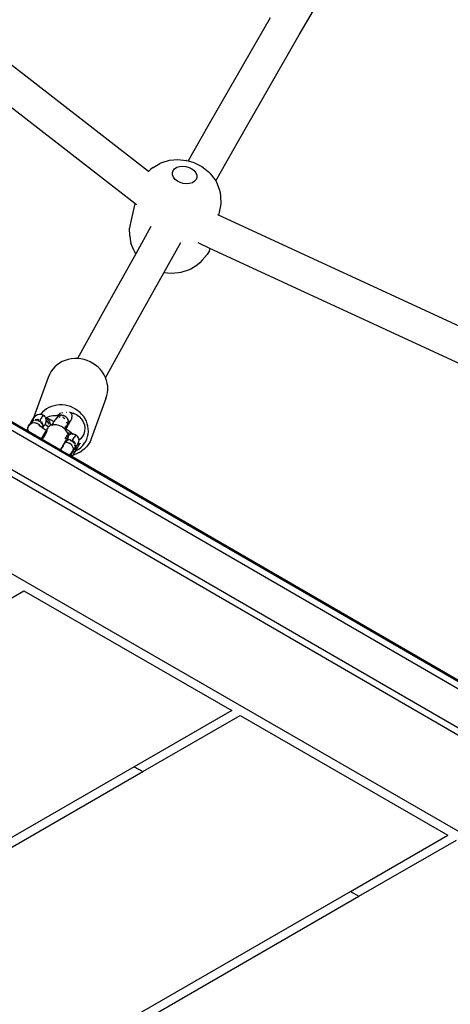
# Model space of a CAD drawing. Units: inches. Extents: x -109 to 541, y -56 to 444.
# Drawn here: x 277 to 297, y 151 to 198 of the extents above; entities that cross this region are included whole.
import ezdxf

# ---------------------------------------------------------------- set-up
doc = ezdxf.new("R2010")
doc.units = ezdxf.units.IN
doc.header["$MEASUREMENT"] = 0
doc.layers.add('VP-EQ', color=7, linetype='Continuous', true_color=0x8a3492)

# ---------------------------------------------------------------- blocks, each defined once
blk = doc.blocks.new('1301')
at = {"color": 7}
for p, q in [((-15.93, 10.642), (-34.617, 25.153)), ((-16.578, 9.128), (-35.151, 23.551)), ((-8.822, 17.092), (-5.719, 22.44)), ((-10.204, 17.898), (-13.072, 12.899)), ((-11.689, 12.096), (-8.822, 17.092)), ((12.828, -22.011), (-50.008, 14.421)), ((4.011, -16.549), (-49.865, 14.686)), ((12.026, -23.396), (-50.811, 13.037)), ((-13.072, 12.899), (-14.066, 11.143)), ((-12.765, 10.194), (-11.689, 12.096)), ((-56.831, 11.522), (9.191, -26.595)), ((-21.663, -1.602), (-44.436, 11.608)), ((-15.284, 11.063), (-14.941, 11.172)), ((-14.941, 11.172), (-14.556, 11.207)), ((-14.556, 11.207), (-14.155, 11.167)), ((-14.146, 11.166), (-14.155, 11.167)), ((-14.146, 11.166), (-14.066, 11.143)), ((-15.842, 10.738), (-15.93, 10.642)), ((-15.712, 10.828), (-15.842, 10.738)), ((-15.712, 10.828), (-15.408, 11.019)), ((-15.284, 11.063), (-15.408, 11.019)), ((-14.774, 10.687), (-14.702, 10.773)), ((-14.702, 10.773), (-14.597, 10.839)), ((-14.597, 10.839), (-14.467, 10.88)), ((-14.467, 10.88), (-14.322, 10.893)), ((-14.322, 10.893), (-14.17, 10.878)), ((-14.17, 10.878), (-14.022, 10.835)), ((-14.066, 11.143), (-13.8, 11.066)), ((-14.022, 10.835), (-13.889, 10.768)), ((-13.889, 10.768), (-13.779, 10.681)), ((-13.8, 11.066), (-13.765, 11.054)), ((-13.765, 11.054), (-13.412, 10.877)), ((-13.412, 10.877), (-13.121, 10.646)), ((-15.921, 10.635), (-15.93, 10.642)), ((-14.81, 10.586), (-14.774, 10.687)), ((-14.806, 10.478), (-14.81, 10.586)), ((-14.763, 10.37), (-14.806, 10.478)), ((-14.684, 10.268), (-14.763, 10.37)), ((-14.574, 10.181), (-14.684, 10.268)), ((-13.779, 10.681), (-13.7, 10.58)), ((-13.689, 10.263), (-13.761, 10.177)), ((-13.7, 10.58), (-13.657, 10.471)), ((-13.653, 10.363), (-13.689, 10.263)), ((-13.657, 10.471), (-13.653, 10.363)), ((-13.121, 10.646), (-13.037, 10.562)), ((-13.037, 10.562), (-12.808, 10.269)), ((-12.808, 10.269), (-12.765, 10.194)), ((-14.44, 10.114), (-14.574, 10.181)), ((-14.293, 10.072), (-14.44, 10.114)), ((-14.141, 10.057), (-14.293, 10.072)), ((-13.995, 10.07), (-14.141, 10.057)), ((-13.866, 10.111), (-13.995, 10.07)), ((-13.761, 10.177), (-13.866, 10.111)), ((-12.765, 10.194), (-12.734, 10.139)), ((-12.734, 10.139), (-12.601, 9.803)), ((-12.601, 9.803), (-12.552, 9.641)), ((-12.552, 9.641), (-12.539, 9.472)), ((-12.539, 9.472), (-12.526, 9.11)), ((-16.578, 9.128), (-16.805, 8.144)), ((-16.504, 9.071), (-16.578, 9.128)), ((-12.548, 8.934), (-12.631, 8.575)), ((-12.526, 9.11), (-12.548, 8.934)), ((-12.668, 8.592), (-12.67, 8.593)), ((-12.631, 8.575), (-12.668, 8.592)), ((8.706, -1.296), (-12.631, 8.575)), ((-16.805, 8.144), (-16.828, 7.963)), ((-16.816, 7.602), (-16.828, 7.963)), ((-15.825, 8.035), (-16.538, 6.757)), ((-16.816, 7.602), (-16.806, 7.426)), ((-16.806, 7.426), (-16.761, 7.258)), ((-16.627, 6.921), (-16.761, 7.258)), ((-15.208, 5.857), (-14.41, 7.288)), ((-13.036, 7.006), (-13.59, 7.263)), ((-13.036, 7.006), (-13.08, 6.882)), ((7.604, -2.544), (-13.036, 7.006)), ((-16.538, 6.757), (-18.057, 4.033)), ((-16.627, 6.921), (-16.558, 6.783)), ((-16.538, 6.757), (-16.558, 6.783)), ((-13.168, 6.726), (-13.404, 6.445)), ((-13.08, 6.882), (-13.168, 6.726)), ((-13.641, 6.221), (-13.945, 6.029)), ((-13.511, 6.32), (-13.641, 6.221)), ((-13.404, 6.445), (-13.511, 6.32)), ((11.884, -23.658), (-39.237, 5.983)), ((-16.671, 3.234), (-15.208, 5.857)), ((-14.859, 5.823), (-15.208, 5.857)), ((-14.514, 5.854), (-14.859, 5.823)), ((-14.415, 5.865), (-14.514, 5.854)), ((-14.07, 5.974), (-14.415, 5.865)), ((-13.945, 6.029), (-14.07, 5.974)), ((-18.057, 4.033), (-19.278, 1.802)), ((-17.956, 0.887), (-16.671, 3.234)), ((-20.356, 1.41), (-20.45, 1.304)), ((-20.249, 1.505), (-20.356, 1.41)), ((-20.132, 1.589), (-20.249, 1.505)), ((-20.004, 1.66), (-20.132, 1.589)), ((-19.869, 1.717), (-20.004, 1.66)), ((-19.727, 1.761), (-19.869, 1.717)), ((-19.58, 1.789), (-19.727, 1.761)), ((-19.43, 1.803), (-19.58, 1.789)), ((-19.421, 1.803), (-19.43, 1.803)), ((-19.278, 1.802), (-19.421, 1.803)), ((-19.278, 1.802), (-19.285, 1.788)), ((-19.271, 1.802), (-19.278, 1.802)), ((-19.122, 1.786), (-19.271, 1.802)), ((-18.974, 1.755), (-19.122, 1.786)), ((-18.829, 1.71), (-18.974, 1.755)), ((-18.689, 1.651), (-18.829, 1.71)), ((-18.557, 1.579), (-18.689, 1.651)), ((-18.432, 1.494), (-18.557, 1.579)), ((-18.31, 1.393), (-18.432, 1.494)), ((-20.612, 1.048), (-20.665, 0.917)), ((-20.545, 1.172), (-20.612, 1.048)), ((-20.463, 1.288), (-20.545, 1.172)), ((-20.463, 1.288), (-20.45, 1.304)), ((-18.204, 1.285), (-18.31, 1.393)), ((-18.111, 1.168), (-18.204, 1.285)), ((-18.031, 1.044), (-18.111, 1.168)), ((-17.965, 0.912), (-18.031, 1.044)), ((-20.665, 0.917), (-21.354, -0.996)), ((-17.956, 0.887), (-17.965, 0.912)), ((-17.914, 0.776), (-17.956, 0.887)), ((-17.879, 0.636), (-17.914, 0.776)), ((-17.859, 0.495), (-17.879, 0.636)), ((-17.856, 0.353), (-17.859, 0.495)), ((-17.943, -0.08), (-17.898, 0.053)), ((-17.898, 0.053), (-17.869, 0.191)), ((-17.869, 0.191), (-17.856, 0.333)), ((-17.856, 0.333), (-17.856, 0.353)), ((-20.515, -0.459), (-20.632, -0.509)), ((-20.392, -0.422), (-20.515, -0.459)), ((-20.265, -0.397), (-20.392, -0.422)), ((-20.134, -0.385), (-20.265, -0.397)), ((-20.003, -0.386), (-20.134, -0.385)), ((-19.871, -0.4), (-20.003, -0.386)), ((-19.741, -0.427), (-19.871, -0.4)), ((-19.614, -0.467), (-19.741, -0.427)), ((-17.943, -0.08), (-18.632, -1.994)), ((-21.313, -0.961), (-21.251, -0.888)), ((-21.251, -0.888), (-21.172, -0.839)), ((-21.172, -0.839), (-21.081, -0.818)), ((-21.081, -0.818), (-21.022, -0.822)), ((-21.018, -0.817), (-21.022, -0.822)), ((-21.022, -0.822), (-20.987, -0.825)), ((-20.936, -0.725), (-21.018, -0.817)), ((-20.987, -0.825), (-20.9, -0.861)), ((-20.917, -0.886), (-20.951, -0.939)), ((-20.844, -0.643), (-20.936, -0.725)), ((-20.9, -0.861), (-20.917, -0.886)), ((-20.9, -0.861), (-20.891, -0.871)), ((-20.891, -0.871), (-20.827, -0.92)), ((-20.891, -0.871), (-20.835, -0.931)), ((-20.742, -0.57), (-20.844, -0.643)), ((-20.789, -0.984), (-20.827, -0.92)), ((-20.632, -0.509), (-20.742, -0.57)), ((-20.739, -0.985), (-20.6, -0.921)), ((-20.6, -0.921), (-20.448, -0.885)), ((-20.448, -0.885), (-20.29, -0.878)), ((-20.29, -0.878), (-20.267, -0.877)), ((-20.267, -0.877), (-20.246, -0.871)), ((-20.246, -0.871), (-20.227, -0.861)), ((-20.227, -0.861), (-20.122, -0.802)), ((-20.184, -0.92), (-20.212, -0.938)), ((-20.212, -0.938), (-20.204, -0.923)), ((-20.204, -0.923), (-20.187, -0.897)), ((-20.187, -0.897), (-20.173, -0.875)), ((-20.17, -0.898), (-20.184, -0.92)), ((-20.184, -0.92), (-20.171, -0.911)), ((-20.173, -0.875), (-20.162, -0.858)), ((-20.171, -0.911), (-20.169, -0.909)), ((-20.169, -0.909), (-20.149, -0.902)), ((-20.162, -0.858), (-20.154, -0.846)), ((-20.149, -0.839), (-20.154, -0.846)), ((-20.149, -0.839), (-20.122, -0.802)), ((-20.149, -0.902), (-20.123, -0.891)), ((-20.133, -0.834), (-20.134, -0.837)), ((-20.121, -0.826), (-20.133, -0.834)), ((-20.121, -0.826), (-20.128, -0.849)), ((-20.123, -0.891), (-20.121, -0.888)), ((-20.122, -0.802), (-20.118, -0.797)), ((-20.119, -0.82), (-20.121, -0.826)), ((-20.121, -0.888), (-20.08, -0.88)), ((-20.118, -0.815), (-20.119, -0.82)), ((-20.084, -0.751), (-20.118, -0.797)), ((-20.118, -0.797), (-20.11, -0.795)), ((-20.111, -0.799), (-20.118, -0.81)), ((-20.118, -0.81), (-20.118, -0.815)), ((-20.111, -0.799), (-20.108, -0.794)), ((-20.11, -0.795), (-20.111, -0.799)), ((-20.11, -0.795), (-20.108, -0.794)), ((-20.108, -0.794), (-20.099, -0.79)), ((-20.08, -0.88), (-20.072, -0.879)), ((-20.072, -0.879), (-20.07, -0.876)), ((-20.02, -0.875), (-20.07, -0.876)), ((-20.024, -0.764), (-19.975, -0.749)), ((-20.018, -0.873), (-20.02, -0.875)), ((-20.02, -0.875), (-20.008, -0.877)), ((-20.018, -0.873), (-20.008, -0.877)), ((-20.008, -0.877), (-19.968, -0.881)), ((-19.966, -0.878), (-19.968, -0.881)), ((-19.968, -0.881), (-19.938, -0.891)), ((-19.966, -0.878), (-19.938, -0.891)), ((-19.938, -0.891), (-19.918, -0.896)), ((-19.916, -0.893), (-19.938, -0.891)), ((-19.918, -0.896), (-19.872, -0.92)), ((-19.869, -0.917), (-19.916, -0.893)), ((-19.872, -0.92), (-19.829, -0.951)), ((-19.827, -0.948), (-19.869, -0.917)), ((-19.804, -0.723), (-19.79, -0.722)), ((-19.79, -0.722), (-19.787, -0.722)), ((-19.661, -0.732), (-19.631, -0.734)), ((-19.631, -0.734), (-19.598, -0.743)), ((-19.492, -0.518), (-19.614, -0.467)), ((-19.598, -0.749), (-19.598, -0.743)), ((-19.598, -0.743), (-19.476, -0.775)), ((-19.598, -0.749), (-19.592, -0.752)), ((-19.592, -0.752), (-19.546, -0.773)), ((-19.574, -0.779), (-19.592, -0.752)), ((-19.577, -0.781), (-19.592, -0.752)), ((-19.556, -0.829), (-19.577, -0.781)), ((-19.553, -0.827), (-19.574, -0.779)), ((-19.543, -0.88), (-19.556, -0.829)), ((-19.541, -0.877), (-19.553, -0.827)), ((-19.546, -0.773), (-19.41, -0.806)), ((-19.54, -0.932), (-19.543, -0.88)), ((-19.538, -0.93), (-19.541, -0.877)), ((-19.54, -0.932), (-19.538, -0.93)), ((-19.375, -0.582), (-19.492, -0.518)), ((-19.476, -0.775), (-19.41, -0.806)), ((-19.41, -0.806), (-19.331, -0.844)), ((-19.265, -0.656), (-19.375, -0.582)), ((-19.331, -0.844), (-19.202, -0.937)), ((-19.164, -0.74), (-19.265, -0.656)), ((-19.073, -0.833), (-19.164, -0.74)), ((-18.992, -0.935), (-19.073, -0.833)), ((-21.601, -1.386), (-21.618, -1.413)), ((-21.603, -1.422), (-21.581, -1.365)), ((-21.601, -1.386), (-21.591, -1.372)), ((-21.569, -1.33), (-21.591, -1.372)), ((-21.591, -1.372), (-21.566, -1.332)), ((-21.581, -1.365), (-21.557, -1.338)), ((-21.524, -1.255), (-21.569, -1.33)), ((-21.489, -1.245), (-21.557, -1.338)), ((-21.557, -1.338), (-21.512, -1.287)), ((-21.473, -1.172), (-21.524, -1.255)), ((-21.384, -1.142), (-21.512, -1.287)), ((-21.512, -1.287), (-21.421, -1.237)), ((-21.491, -1.247), (-21.489, -1.245)), ((-21.489, -1.245), (-21.486, -1.238)), ((-21.486, -1.238), (-21.484, -1.236)), ((-21.484, -1.236), (-21.482, -1.232)), ((-21.482, -1.232), (-21.475, -1.222)), ((-21.475, -1.222), (-21.471, -1.215)), ((-21.473, -1.219), (-21.475, -1.222)), ((-21.425, -1.093), (-21.473, -1.172)), ((-21.473, -1.219), (-21.471, -1.215)), ((-21.471, -1.215), (-21.465, -1.21)), ((-21.465, -1.205), (-21.428, -1.144)), ((-21.45, -1.192), (-21.465, -1.205)), ((-21.465, -1.21), (-21.463, -1.204)), ((-21.465, -1.205), (-21.465, -1.21)), ((-21.463, -1.204), (-21.45, -1.192)), ((-21.45, -1.192), (-21.441, -1.176)), ((-21.441, -1.176), (-21.402, -1.139)), ((-21.428, -1.144), (-21.393, -1.087)), ((-21.386, -1.031), (-21.425, -1.093)), ((-21.421, -1.237), (-21.318, -1.222)), ((-21.366, -1.114), (-21.402, -1.139)), ((-21.393, -1.087), (-21.362, -1.038)), ((-21.362, -0.996), (-21.386, -1.031)), ((-21.341, -1.124), (-21.384, -1.142)), ((-21.366, -1.114), (-21.321, -1.091)), ((-21.362, -0.996), (-21.359, -0.99)), ((-21.362, -1.038), (-21.34, -1.002)), ((-21.354, -0.996), (-21.359, -0.99)), ((-21.355, -1), (-21.354, -0.996)), ((-21.34, -1.002), (-21.354, -0.996)), ((-21.34, -1.002), (-21.338, -0.998)), ((-21.338, -0.998), (-21.328, -0.988)), ((-21.323, -0.978), (-21.328, -0.988)), ((-21.321, -0.972), (-21.323, -0.978)), ((-21.321, -0.972), (-21.313, -0.961)), ((-21.318, -1.222), (-21.216, -1.243)), ((-21.282, -1.08), (-21.234, -1.072)), ((-21.258, -1.11), (-21.218, -1.112)), ((-21.245, -1.059), (-21.187, -1.094)), ((-21.127, -1.297), (-21.216, -1.243)), ((-21.193, -1.072), (-21.168, -1.076)), ((-21.168, -1.076), (-21.173, -1.089)), ((-21.164, -1.068), (-21.168, -1.076)), ((-21.145, -1.08), (-21.168, -1.076)), ((-21.164, -1.108), (-21.167, -1.108)), ((-21.164, -1.108), (-21.147, -1.118)), ((-21.151, -1.125), (-21.147, -1.118)), ((-21.142, -1.122), (-21.148, -1.127)), ((-21.147, -1.118), (-21.145, -1.114)), ((-21.147, -1.118), (-21.142, -1.122)), ((-21.145, -1.08), (-21.104, -1.093)), ((-21.137, -1.117), (-21.142, -1.122)), ((-21.142, -1.122), (-21.091, -1.153)), ((-21.13, -1.135), (-21.091, -1.153)), ((-21.127, -1.297), (-21.062, -1.379)), ((-21.1, -1.344), (-21.124, -1.315)), ((-21.062, -1.379), (-21.1, -1.344)), ((-21.091, -1.153), (-21.087, -1.157)), ((-21.087, -1.157), (-21.056, -1.174)), ((-21.073, -1.152), (-21.072, -1.15)), ((-21.054, -1.386), (-21.062, -1.379)), ((-21, -1.018), (-21.061, -1.115)), ((-21.061, -1.115), (-21.053, -1.12)), ((-21.056, -1.174), (-21.048, -1.185)), ((-20.989, -1.438), (-21.054, -1.386)), ((-21.053, -1.12), (-21.051, -1.115)), ((-21.053, -1.12), (-21.022, -1.143)), ((-21.048, -1.185), (-21.008, -1.204)), ((-21.006, -1.207), (-21.008, -1.204)), ((-20.951, -0.939), (-21, -1.018)), ((-20.991, -1.174), (-20.962, -1.213)), ((-20.968, -1.288), (-20.987, -1.253)), ((-20.973, -1.226), (-20.948, -1.241)), ((-20.943, -1.25), (-20.928, -1.297)), ((-20.937, -1.416), (-20.941, -1.369)), ((-20.94, -1.246), (-20.936, -1.248)), ((-20.921, -1.336), (-20.928, -1.297)), ((-20.921, -1.336), (-20.92, -1.388)), ((-20.887, -1.411), (-20.865, -1.375)), ((-20.865, -1.375), (-20.859, -1.365)), ((-20.859, -1.365), (-20.851, -1.354)), ((-20.851, -1.354), (-20.85, -1.351)), ((-20.85, -1.351), (-20.837, -1.33)), ((-20.841, -1.306), (-20.831, -1.312)), ((-20.837, -1.33), (-20.834, -1.327)), ((-20.834, -1.327), (-20.83, -1.32)), ((-20.827, -1.315), (-20.83, -1.32)), ((-20.827, -1.315), (-20.819, -1.306)), ((-20.655, -1.422), (-20.827, -1.315)), ((-20.819, -1.306), (-20.816, -1.297)), ((-20.805, -1.282), (-20.816, -1.297)), ((-20.804, -1.277), (-20.805, -1.282)), ((-20.8, -1.272), (-20.804, -1.277)), ((-20.8, -1.272), (-20.764, -1.185)), ((-20.789, -0.984), (-20.771, -0.989)), ((-20.778, -1), (-20.789, -0.984)), ((-20.776, -1.012), (-20.778, -1)), ((-20.778, -1), (-20.766, -1.005)), ((-20.776, -1.012), (-20.766, -1.005)), ((-20.757, -1.092), (-20.776, -1.012)), ((-20.771, -0.989), (-20.752, -0.995)), ((-20.766, -1.005), (-20.736, -1.02)), ((-20.764, -1.185), (-20.758, -1.114)), ((-20.758, -1.114), (-20.763, -1.111)), ((-20.761, -1.001), (-20.752, -0.995)), ((-20.758, -1.114), (-20.757, -1.092)), ((-20.747, -1.123), (-20.758, -1.114)), ((-20.752, -0.995), (-20.739, -0.985)), ((-20.752, -0.995), (-20.725, -1.003)), ((-20.747, -1.123), (-20.711, -1.16)), ((-20.736, -1.02), (-20.693, -1.051)), ((-20.725, -1.003), (-20.698, -1.013)), ((-20.723, -1.162), (-20.708, -1.173)), ((-20.708, -1.173), (-20.711, -1.16)), ((-20.705, -1.178), (-20.708, -1.173)), ((-20.701, -1.184), (-20.705, -1.178)), ((-20.701, -1.184), (-20.695, -1.194)), ((-20.698, -1.013), (-20.666, -1.026)), ((-20.689, -1.197), (-20.695, -1.194)), ((-20.689, -1.194), (-20.695, -1.194)), ((-20.693, -1.051), (-20.657, -1.089)), ((-20.684, -1.197), (-20.689, -1.194)), ((-20.658, -1.218), (-20.684, -1.197)), ((-20.684, -1.201), (-20.684, -1.197)), ((-20.682, -1.211), (-20.68, -1.216)), ((-20.68, -1.216), (-20.678, -1.213)), ((-20.68, -1.216), (-20.678, -1.22)), ((-20.674, -1.223), (-20.678, -1.22)), ((-20.666, -1.026), (-20.63, -1.042)), ((-20.66, -1.265), (-20.652, -1.296)), ((-20.628, -1.241), (-20.658, -1.218)), ((-20.657, -1.089), (-20.628, -1.132)), ((-20.649, -1.389), (-20.649, -1.386)), ((-20.647, -1.41), (-20.618, -1.383)), ((-20.63, -1.042), (-20.59, -1.062)), ((-20.628, -1.132), (-20.608, -1.18)), ((-20.595, -1.266), (-20.628, -1.241)), ((-20.612, -1.385), (-20.62, -1.4)), ((-20.61, -1.375), (-20.618, -1.383)), ((-20.61, -1.375), (-20.612, -1.385)), ((-20.608, -1.368), (-20.61, -1.375)), ((-20.607, -1.373), (-20.61, -1.375)), ((-20.608, -1.18), (-20.595, -1.231)), ((-20.607, -1.373), (-20.572, -1.351)), ((-20.595, -1.231), (-20.595, -1.266)), ((-20.595, -1.266), (-20.593, -1.269)), ((-20.592, -1.283), (-20.594, -1.298)), ((-20.558, -1.292), (-20.593, -1.269)), ((-20.593, -1.272), (-20.592, -1.283)), ((-20.59, -1.062), (-20.546, -1.083)), ((-20.534, -1.337), (-20.572, -1.351)), ((-20.518, -1.32), (-20.558, -1.292)), ((-20.546, -1.083), (-20.499, -1.108)), ((-20.534, -1.337), (-20.545, -1.347)), ((-20.501, -1.332), (-20.534, -1.337)), ((-20.533, -1.347), (-20.534, -1.337)), ((-20.501, -1.332), (-20.518, -1.32)), ((-20.494, -1.337), (-20.502, -1.351)), ((-20.489, -1.33), (-20.501, -1.332)), ((-20.494, -1.337), (-20.501, -1.332)), ((-20.499, -1.108), (-20.448, -1.135)), ((-20.489, -1.33), (-20.494, -1.337)), ((-20.478, -1.347), (-20.494, -1.337)), ((-20.456, -1.276), (-20.489, -1.33)), ((-20.464, -1.324), (-20.489, -1.33)), ((-20.481, -1.352), (-20.478, -1.347)), ((-20.478, -1.347), (-20.464, -1.324)), ((-20.476, -1.349), (-20.478, -1.347)), ((-20.47, -1.353), (-20.476, -1.349)), ((-20.47, -1.353), (-20.461, -1.338)), ((-20.409, -1.318), (-20.464, -1.324)), ((-20.432, -1.238), (-20.456, -1.276)), ((-20.448, -1.135), (-20.395, -1.164)), ((-20.41, -1.204), (-20.432, -1.238)), ((-20.391, -1.173), (-20.41, -1.204)), ((-20.282, -1.322), (-20.409, -1.318)), ((-20.395, -1.164), (-20.387, -1.168)), ((-20.387, -1.168), (-20.391, -1.173)), ((-20.375, -1.147), (-20.387, -1.168)), ((-20.361, -1.126), (-20.375, -1.147)), ((-20.35, -1.109), (-20.361, -1.126)), ((-20.353, -1.122), (-20.35, -1.109)), ((-20.342, -1.097), (-20.35, -1.109)), ((-20.337, -1.089), (-20.342, -1.097)), ((-20.306, -1.048), (-20.337, -1.089)), ((-20.316, -1.077), (-20.309, -1.075)), ((-20.305, -1.063), (-20.309, -1.066)), ((-20.309, -1.066), (-20.307, -1.071)), ((-20.309, -1.075), (-20.307, -1.071)), ((-20.307, -1.071), (-20.306, -1.064)), ((-20.296, -1.046), (-20.306, -1.048)), ((-20.303, -1.06), (-20.306, -1.064)), ((-20.306, -1.064), (-20.305, -1.063)), ((-20.298, -1.048), (-20.296, -1.046)), ((-20.296, -1.046), (-20.294, -1.039)), ((-20.294, -1.039), (-20.291, -1.033)), ((-20.289, -1.031), (-20.291, -1.033)), ((-20.252, -0.976), (-20.289, -1.031)), ((-20.158, -1.35), (-20.282, -1.322)), ((-20.277, -1.336), (-20.281, -1.331)), ((-20.278, -1.042), (-20.269, -1.028)), ((-20.269, -1.028), (-20.258, -1.009)), ((-20.252, -0.976), (-20.25, -0.974)), ((-20.214, -0.94), (-20.25, -0.974)), ((-20.221, -0.981), (-20.234, -1.004)), ((-20.214, -0.94), (-20.212, -0.938)), ((-20.042, -1.4), (-20.158, -1.35)), ((-20.135, -0.952), (-20.134, -0.966)), ((-20.134, -0.966), (-20.132, -0.975)), ((-19.972, -0.968), (-19.925, -0.991)), ((-19.925, -0.991), (-19.883, -1.022)), ((-19.762, -1.383), (-19.837, -1.506)), ((-19.829, -0.951), (-19.816, -0.965)), ((-19.827, -0.948), (-19.816, -0.965)), ((-19.824, -1.393), (-19.825, -1.403)), ((-19.824, -1.393), (-19.817, -1.387)), ((-19.823, -1.22), (-19.804, -1.219)), ((-19.822, -1.42), (-19.806, -1.393)), ((-19.809, -1.371), (-19.817, -1.387)), ((-19.803, -1.373), (-19.817, -1.387)), ((-19.816, -0.965), (-19.793, -0.989)), ((-19.791, -0.986), (-19.816, -0.965)), ((-19.758, -1.341), (-19.812, -1.428)), ((-19.806, -1.393), (-19.793, -1.371)), ((-19.803, -1.373), (-19.801, -1.371)), ((-19.793, -1.36), (-19.801, -1.371)), ((-19.796, -1.219), (-19.793, -1.218)), ((-19.793, -0.989), (-19.771, -1.022)), ((-19.793, -1.371), (-19.782, -1.353)), ((-19.782, -1.353), (-19.793, -1.36)), ((-19.791, -0.986), (-19.771, -1.022)), ((-19.782, -1.353), (-19.775, -1.34)), ((-19.775, -1.34), (-19.772, -1.331)), ((-19.77, -1.329), (-19.772, -1.331)), ((-19.771, -1.022), (-19.764, -1.032)), ((-19.762, -1.029), (-19.771, -1.022)), ((-19.756, -1.299), (-19.77, -1.329)), ((-19.764, -1.032), (-19.744, -1.08)), ((-19.741, -1.077), (-19.762, -1.029)), ((-19.762, -1.383), (-19.706, -1.289)), ((-19.758, -1.341), (-19.733, -1.302)), ((-19.748, -1.285), (-19.756, -1.299)), ((-19.748, -1.285), (-19.746, -1.282)), ((-19.746, -1.282), (-19.738, -1.248)), ((-19.741, -1.077), (-19.744, -1.08)), ((-19.744, -1.08), (-19.742, -1.088)), ((-19.742, -1.088), (-19.731, -1.131)), ((-19.729, -1.128), (-19.742, -1.088)), ((-19.738, -1.248), (-19.734, -1.235)), ((-19.734, -1.235), (-19.728, -1.183)), ((-19.733, -1.302), (-19.712, -1.268)), ((-19.729, -1.128), (-19.731, -1.131)), ((-19.731, -1.131), (-19.729, -1.159)), ((-19.729, -1.159), (-19.728, -1.183)), ((-19.726, -1.18), (-19.729, -1.159)), ((-19.726, -1.18), (-19.728, -1.183)), ((-19.712, -1.268), (-19.692, -1.237)), ((-19.71, -1.192), (-19.694, -1.185)), ((-19.681, -1.248), (-19.706, -1.289)), ((-19.694, -1.185), (-19.684, -1.179)), ((-19.692, -1.237), (-19.675, -1.21)), ((-19.658, -1.21), (-19.681, -1.248)), ((-19.675, -1.21), (-19.668, -1.194)), ((-19.668, -1.194), (-19.662, -1.189)), ((-19.666, -1.166), (-19.656, -1.16)), ((-19.662, -1.189), (-19.659, -1.181)), ((-19.656, -1.178), (-19.659, -1.181)), ((-19.638, -1.177), (-19.658, -1.21)), ((-19.656, -1.16), (-19.651, -1.156)), ((-19.656, -1.178), (-19.65, -1.171)), ((-19.651, -1.156), (-19.642, -1.148)), ((-19.65, -1.171), (-19.648, -1.167)), ((-19.648, -1.167), (-19.642, -1.159)), ((-19.637, -1.152), (-19.642, -1.159)), ((-19.621, -1.148), (-19.638, -1.177)), ((-19.625, -1.136), (-19.637, -1.152)), ((-19.636, -1.143), (-19.625, -1.136)), ((-19.625, -1.136), (-19.615, -1.122)), ((-19.607, -1.124), (-19.621, -1.148)), ((-19.615, -1.122), (-19.613, -1.12)), ((-19.613, -1.12), (-19.605, -1.11)), ((-19.596, -1.104), (-19.607, -1.124)), ((-19.605, -1.11), (-19.596, -1.104)), ((-19.588, -1.09), (-19.596, -1.104)), ((-19.583, -1.082), (-19.588, -1.09)), ((-19.56, -1.035), (-19.583, -1.082)), ((-19.558, -1.032), (-19.56, -1.035)), ((-19.558, -1.032), (-19.546, -0.984)), ((-19.546, -0.984), (-19.544, -0.982)), ((-19.544, -0.982), (-19.54, -0.932)), ((-19.202, -0.937), (-19.094, -1.052)), ((-19.094, -1.052), (-19.012, -1.184)), ((-19.012, -1.184), (-18.959, -1.326)), ((-18.923, -1.043), (-18.992, -0.935)), ((-18.959, -1.326), (-18.937, -1.474)), ((-18.865, -1.156), (-18.923, -1.043)), ((-18.821, -1.274), (-18.865, -1.156)), ((-18.791, -1.395), (-18.821, -1.274)), ((-21.66, -1.555), (-21.663, -1.602)), ((-21.6, -1.638), (-21.663, -1.602)), ((-21.659, -1.552), (-21.66, -1.555)), ((-21.623, -1.467), (-21.659, -1.552)), ((-21.619, -1.461), (-21.623, -1.467)), ((-21.621, -1.565), (-21.619, -1.465)), ((-21.617, -1.578), (-21.621, -1.565)), ((-21.619, -1.461), (-21.603, -1.422)), ((-21.619, -1.465), (-21.619, -1.461)), ((-21.603, -1.422), (-21.618, -1.413)), ((-21.617, -1.578), (-21.617, -1.588)), ((-21.6, -1.638), (-21.617, -1.588)), ((-20.994, -1.99), (-21.6, -1.638)), ((-20.937, -1.472), (-20.989, -1.438)), ((-20.89, -1.805), (-20.944, -1.901)), ((-20.937, -1.472), (-20.938, -1.476)), ((-20.931, -1.482), (-20.938, -1.476)), ((-20.925, -1.431), (-20.937, -1.472)), ((-20.897, -1.427), (-20.931, -1.482)), ((-20.907, -1.5), (-20.931, -1.482)), ((-20.81, -1.568), (-20.907, -1.5)), ((-20.897, -1.427), (-20.887, -1.411)), ((-20.839, -1.716), (-20.89, -1.805)), ((-20.814, -1.788), (-20.88, -1.905)), ((-20.792, -1.635), (-20.839, -1.716)), ((-20.752, -1.679), (-20.814, -1.788)), ((-20.767, -1.597), (-20.81, -1.568)), ((-20.767, -1.597), (-20.792, -1.635)), ((-20.75, -1.566), (-20.767, -1.597)), ((-20.752, -1.679), (-20.695, -1.582)), ((-20.715, -1.51), (-20.75, -1.566)), ((-20.688, -1.469), (-20.715, -1.51)), ((-20.669, -1.443), (-20.688, -1.469)), ((-20.669, -1.443), (-20.667, -1.437)), ((-20.66, -1.435), (-20.667, -1.437)), ((-20.655, -1.422), (-20.66, -1.435)), ((-20.659, -1.442), (-20.66, -1.435)), ((-20.647, -1.41), (-20.655, -1.422)), ((-20.648, -1.426), (-20.655, -1.422)), ((-19.937, -1.471), (-20.042, -1.4)), ((-19.896, -1.513), (-19.937, -1.471)), ((-19.88, -1.487), (-19.896, -1.513)), ((-19.884, -1.524), (-19.896, -1.513)), ((-19.884, -1.524), (-19.861, -1.486)), ((-19.876, -1.532), (-19.884, -1.524)), ((-19.875, -1.479), (-19.88, -1.487)), ((-19.879, -1.476), (-19.875, -1.479)), ((-19.876, -1.532), (-19.852, -1.493)), ((-19.862, -1.547), (-19.876, -1.532)), ((-19.863, -1.461), (-19.875, -1.479)), ((-19.875, -1.479), (-19.867, -1.484)), ((-19.871, -1.429), (-19.863, -1.423)), ((-19.856, -1.445), (-19.863, -1.461)), ((-19.851, -1.53), (-19.862, -1.547)), ((-19.848, -1.561), (-19.862, -1.547)), ((-19.861, -1.486), (-19.84, -1.451)), ((-19.861, -1.486), (-19.852, -1.493)), ((-19.849, -1.439), (-19.856, -1.445)), ((-19.844, -1.411), (-19.853, -1.417)), ((-19.812, -1.428), (-19.852, -1.493)), ((-19.852, -1.493), (-19.837, -1.506)), ((-19.847, -1.432), (-19.849, -1.439)), ((-19.776, -1.665), (-19.848, -1.561)), ((-19.844, -1.429), (-19.847, -1.432)), ((-19.839, -1.407), (-19.844, -1.411)), ((-19.838, -1.422), (-19.844, -1.429)), ((-19.84, -1.451), (-19.822, -1.42)), ((-19.839, -1.407), (-19.83, -1.398)), ((-19.836, -1.418), (-19.838, -1.422)), ((-19.837, -1.506), (-19.815, -1.519)), ((-19.83, -1.41), (-19.836, -1.418)), ((-19.825, -1.403), (-19.83, -1.41)), ((-19.784, -1.858), (-19.82, -1.915)), ((-19.815, -1.519), (-19.765, -1.553)), ((-19.784, -1.858), (-19.755, -1.816)), ((-19.755, -1.713), (-19.776, -1.665)), ((-19.765, -1.553), (-19.719, -1.585)), ((-19.755, -1.713), (-19.743, -1.71)), ((-19.726, -1.78), (-19.755, -1.713)), ((-19.728, -1.842), (-19.75, -1.868)), ((-19.743, -1.71), (-19.715, -1.708)), ((-19.742, -1.706), (-19.715, -1.708)), ((-19.729, -1.784), (-19.736, -1.79)), ((-19.729, -1.784), (-19.726, -1.78)), ((-19.725, -1.79), (-19.729, -1.784)), ((-19.721, -1.785), (-19.729, -1.784)), ((-19.721, -1.785), (-19.726, -1.78)), ((-19.721, -1.785), (-19.725, -1.79)), ((-19.725, -1.79), (-19.717, -1.822)), ((-19.715, -1.785), (-19.721, -1.785)), ((-19.719, -1.585), (-19.677, -1.616)), ((-19.717, -1.822), (-19.716, -1.827)), ((-19.636, -1.778), (-19.716, -1.827)), ((-19.716, -1.827), (-19.716, -1.831)), ((-19.716, -1.872), (-19.716, -1.831)), ((-19.715, -1.708), (-19.691, -1.707)), ((-19.709, -1.788), (-19.715, -1.785)), ((-19.709, -1.788), (-19.712, -1.786)), ((-19.692, -1.794), (-19.709, -1.788)), ((-19.691, -1.707), (-19.643, -1.712)), ((-19.69, -1.702), (-19.643, -1.712)), ((-19.677, -1.616), (-19.638, -1.645)), ((-19.643, -1.712), (-19.639, -1.713)), ((-19.639, -1.713), (-19.589, -1.728)), ((-19.638, -1.645), (-19.603, -1.672)), ((-19.544, -1.757), (-19.636, -1.778)), ((-19.603, -1.672), (-19.573, -1.696)), ((-19.589, -1.728), (-19.574, -1.735)), ((-19.588, -1.722), (-19.574, -1.735)), ((-19.574, -1.735), (-19.542, -1.751)), ((-19.573, -1.696), (-19.548, -1.718)), ((-19.548, -1.718), (-19.528, -1.737)), ((-19.533, -1.757), (-19.544, -1.757)), ((-19.541, -1.745), (-19.542, -1.751)), ((-19.542, -1.751), (-19.533, -1.757)), ((-19.533, -1.757), (-19.528, -1.758)), ((-19.505, -1.76), (-19.528, -1.737)), ((-19.528, -1.758), (-19.516, -1.769)), ((-19.505, -1.76), (-19.528, -1.758)), ((-19.494, -1.771), (-19.505, -1.76)), ((-19.451, -1.764), (-19.505, -1.76)), ((-19.364, -1.8), (-19.451, -1.764)), ((-19.397, -1.85), (-19.439, -1.916)), ((-19.372, -1.81), (-19.397, -1.85)), ((-19.368, -1.805), (-19.372, -1.81)), ((-19.372, -1.81), (-19.369, -1.81)), ((-19.369, -1.81), (-19.368, -1.805)), ((-19.364, -1.8), (-19.368, -1.805)), ((-19.294, -1.862), (-19.364, -1.8)), ((-18.987, -1.762), (-19.058, -1.891)), ((-18.946, -1.621), (-18.987, -1.762)), ((-18.937, -1.474), (-18.946, -1.621)), ((-18.807, -1.882), (-18.782, -1.763)), ((-18.774, -1.518), (-18.791, -1.395)), ((-18.782, -1.763), (-18.771, -1.641)), ((-18.771, -1.641), (-18.774, -1.518)), ((-20.944, -1.901), (-20.994, -1.99)), ((-20.944, -2.019), (-20.994, -1.99)), ((-20.88, -1.905), (-20.944, -2.019)), ((-20.086, -2.516), (-20.944, -2.019)), ((-20.025, -2.406), (-19.971, -2.311)), ((-19.962, -2.311), (-20.023, -2.417)), ((-19.971, -2.311), (-19.92, -2.221)), ((-19.909, -2.22), (-19.962, -2.311)), ((-19.92, -2.221), (-19.872, -2.141)), ((-19.877, -2.167), (-19.909, -2.22)), ((-19.866, -2.15), (-19.877, -2.167)), ((-19.872, -2.141), (-19.864, -2.126)), ((-19.864, -2.126), (-19.869, -2.124)), ((-19.853, -2.131), (-19.866, -2.15)), ((-19.864, -2.126), (-19.838, -2.083)), ((-19.863, -1.987), (-19.82, -1.915)), ((-19.86, -2.182), (-19.844, -2.149)), ((-19.837, -2.106), (-19.853, -2.131)), ((-19.839, -2.137), (-19.853, -2.131)), ((-19.844, -2.149), (-19.839, -2.137)), ((-19.843, -2.08), (-19.838, -2.083)), ((-19.839, -2.137), (-19.825, -2.106)), ((-19.838, -2.083), (-19.831, -2.072)), ((-19.823, -2.091), (-19.837, -2.106)), ((-19.831, -2.072), (-19.815, -2.046)), ((-19.829, -2.142), (-19.831, -2.147)), ((-19.827, -2.139), (-19.829, -2.142)), ((-19.797, -2.156), (-19.829, -2.142)), ((-19.793, -2.07), (-19.827, -2.139)), ((-19.826, -2.052), (-19.815, -2.046)), ((-19.825, -2.106), (-19.823, -2.091)), ((-19.815, -2.046), (-19.796, -2.016)), ((-19.738, -2.178), (-19.797, -2.156)), ((-19.796, -2.016), (-19.769, -1.974)), ((-19.773, -2.028), (-19.793, -2.07)), ((-19.767, -2.015), (-19.773, -2.028)), ((-19.773, -2.028), (-19.748, -2.02)), ((-19.723, -2.051), (-19.77, -2.056)), ((-19.769, -1.974), (-19.75, -1.949)), ((-19.749, -1.974), (-19.767, -2.015)), ((-19.75, -1.949), (-19.74, -1.94)), ((-19.74, -1.949), (-19.749, -1.974)), ((-19.748, -2.02), (-19.699, -2.012)), ((-19.74, -1.949), (-19.733, -1.938)), ((-19.74, -1.94), (-19.74, -1.949)), ((-19.698, -2.187), (-19.738, -2.178)), ((-19.724, -1.911), (-19.733, -1.938)), ((-19.724, -1.911), (-19.716, -1.872)), ((-19.698, -2.187), (-19.682, -2.187)), ((-19.653, -2.034), (-19.688, -2.012)), ((-19.682, -2.187), (-19.666, -2.19)), ((-19.554, -2.279), (-19.666, -2.19)), ((-19.658, -2.012), (-19.61, -2.02)), ((-19.629, -2.049), (-19.633, -2.048)), ((-19.595, -2.075), (-19.629, -2.049)), ((-19.552, -2.097), (-19.595, -2.075)), ((-19.569, -2.033), (-19.526, -2.055)), ((-19.495, -2.41), (-19.554, -2.279)), ((-19.552, -2.097), (-19.544, -2.084)), ((-19.521, -2.115), (-19.552, -2.097)), ((-19.544, -2.084), (-19.526, -2.055)), ((-19.537, -2.09), (-19.538, -2.092)), ((-19.526, -2.055), (-19.495, -2.005)), ((-19.526, -2.055), (-19.519, -2.06)), ((-19.519, -2.06), (-19.522, -2.066)), ((-19.519, -2.117), (-19.521, -2.115)), ((-19.519, -2.06), (-19.486, -2.084)), ((-19.511, -2.121), (-19.519, -2.117)), ((-19.513, -2.126), (-19.519, -2.117)), ((-19.474, -2.144), (-19.496, -2.13)), ((-19.495, -2.005), (-19.439, -1.916)), ((-19.486, -2.084), (-19.456, -2.114)), ((-19.453, -2.194), (-19.482, -2.156)), ((-19.456, -2.114), (-19.433, -2.146)), ((-19.428, -2.172), (-19.438, -2.166)), ((-19.428, -2.135), (-19.433, -2.146)), ((-19.433, -2.146), (-19.428, -2.154)), ((-19.417, -2.156), (-19.433, -2.16)), ((-19.411, -2.153), (-19.417, -2.156)), ((-19.407, -2.31), (-19.415, -2.273)), ((-19.401, -2.189), (-19.413, -2.181)), ((-19.409, -2.19), (-19.393, -2.237)), ((-19.396, -2.326), (-19.385, -2.309)), ((-19.386, -2.277), (-19.385, -2.309)), ((-19.385, -2.309), (-19.385, -2.328)), ((-19.346, -2.341), (-19.328, -2.31)), ((-19.328, -2.31), (-19.321, -2.3)), ((-19.316, -2.292), (-19.291, -2.252)), ((-19.294, -1.862), (-19.245, -1.942)), ((-19.27, -2.214), (-19.289, -2.218)), ((-19.289, -2.218), (-19.271, -2.221)), ((-19.287, -2.246), (-19.274, -2.226)), ((-19.274, -2.226), (-19.271, -2.221)), ((-19.271, -2.221), (-19.269, -2.217)), ((-19.269, -2.217), (-19.266, -2.215)), ((-19.231, -2.129), (-19.266, -2.215)), ((-19.266, -2.215), (-19.165, -2.193)), ((-19.243, -2.321), (-19.258, -2.349)), ((-19.245, -1.942), (-19.223, -2.033)), ((-19.243, -2.321), (-19.231, -2.297)), ((-19.231, -2.129), (-19.23, -2.127)), ((-19.231, -2.297), (-19.189, -2.23)), ((-19.218, -2.284), (-19.231, -2.297)), ((-19.225, -2.053), (-19.23, -2.127)), ((-19.156, -2.002), (-19.225, -2.053)), ((-19.223, -2.033), (-19.225, -2.053)), ((-19.189, -2.23), (-19.218, -2.284)), ((-19.18, -2.222), (-19.189, -2.23)), ((-19.165, -2.193), (-19.18, -2.222)), ((-19.165, -2.193), (-19.162, -2.19)), ((-19.058, -1.891), (-19.156, -2.002)), ((-19.125, -2.394), (-19.038, -2.307)), ((-19.038, -2.307), (-18.962, -2.211)), ((-18.962, -2.211), (-18.897, -2.107)), ((-18.897, -2.107), (-18.845, -1.997)), ((-18.767, -2.242), (-18.867, -2.369)), ((-18.845, -1.997), (-18.807, -1.882)), ((-18.692, -2.121), (-18.767, -2.242)), ((-18.632, -1.994), (-18.692, -2.121)), ((-20.086, -2.516), (-20.08, -2.505)), ((-20.08, -2.52), (-20.086, -2.516)), ((-20.08, -2.505), (-20.025, -2.406)), ((-20.023, -2.417), (-20.08, -2.52)), ((-19.694, -2.743), (-20.08, -2.52)), ((-19.579, -2.675), (-19.694, -2.743)), ((-19.628, -2.782), (-19.694, -2.743)), ((-19.628, -2.782), (-19.577, -2.721)), ((-19.618, -2.787), (-19.628, -2.782)), ((-19.563, -2.774), (-19.618, -2.787)), ((-19.552, -2.826), (-19.618, -2.787)), ((-19.579, -2.675), (-19.503, -2.572)), ((-19.579, -2.675), (-19.535, -2.603)), ((-19.577, -2.721), (-19.575, -2.716)), ((-19.577, -2.721), (-19.563, -2.774)), ((-19.567, -2.704), (-19.551, -2.675)), ((-19.563, -2.774), (-19.552, -2.826)), ((-19.535, -2.603), (-19.553, -2.616)), ((-19.549, -2.673), (-19.524, -2.63)), ((-19.517, -2.766), (-19.54, -2.808)), ((-19.503, -2.572), (-19.535, -2.603)), ((-19.523, -2.583), (-19.535, -2.603)), ((-19.533, -2.59), (-19.523, -2.583)), ((-19.505, -2.553), (-19.523, -2.583)), ((-19.51, -2.76), (-19.517, -2.766)), ((-19.506, -2.755), (-19.51, -2.76)), ((-19.506, -2.601), (-19.492, -2.578)), ((-19.471, -2.695), (-19.506, -2.755)), ((-19.473, -2.751), (-19.506, -2.755)), ((-19.495, -2.41), (-19.505, -2.553)), ((-19.503, -2.572), (-19.494, -2.561)), ((-19.487, -2.556), (-19.494, -2.561)), ((-19.492, -2.578), (-19.474, -2.549)), ((-19.48, -2.544), (-19.487, -2.556)), ((-19.463, -2.525), (-19.48, -2.544)), ((-19.334, -2.701), (-19.473, -2.751)), ((-19.457, -2.676), (-19.472, -2.69)), ((-19.472, -2.69), (-19.471, -2.695)), ((-19.457, -2.52), (-19.463, -2.525)), ((-19.457, -2.52), (-19.452, -2.511)), ((-19.456, -2.667), (-19.457, -2.676)), ((-19.397, -2.578), (-19.456, -2.667)), ((-19.456, -2.667), (-19.414, -2.594)), ((-19.452, -2.511), (-19.438, -2.489)), ((-19.438, -2.489), (-19.426, -2.469)), ((-19.426, -2.469), (-19.42, -2.456)), ((-19.426, -2.469), (-19.419, -2.458)), ((-19.42, -2.456), (-19.416, -2.453)), ((-19.42, -2.456), (-19.419, -2.458)), ((-19.416, -2.453), (-19.381, -2.398)), ((-19.416, -2.453), (-19.415, -2.439)), ((-19.415, -2.439), (-19.413, -2.43)), ((-19.414, -2.594), (-19.399, -2.573)), ((-19.413, -2.43), (-19.405, -2.395)), ((-19.406, -2.423), (-19.413, -2.43)), ((-19.391, -2.371), (-19.406, -2.423)), ((-19.402, -2.336), (-19.404, -2.34)), ((-19.396, -2.326), (-19.402, -2.336)), ((-19.399, -2.573), (-19.393, -2.57)), ((-19.399, -2.573), (-19.397, -2.578)), ((-19.372, -2.535), (-19.393, -2.57)), ((-19.391, -2.569), (-19.328, -2.539)), ((-19.381, -2.398), (-19.372, -2.382)), ((-19.372, -2.535), (-19.376, -2.533)), ((-19.332, -2.473), (-19.372, -2.535)), ((-19.372, -2.535), (-19.35, -2.49)), ((-19.359, -2.361), (-19.346, -2.341)), ((-19.35, -2.49), (-19.342, -2.48)), ((-19.342, -2.48), (-19.286, -2.387)), ((-19.203, -2.636), (-19.334, -2.701)), ((-19.27, -2.371), (-19.332, -2.473)), ((-19.328, -2.539), (-19.222, -2.472)), ((-19.286, -2.387), (-19.27, -2.371)), ((-19.258, -2.349), (-19.27, -2.371)), ((-19.261, -2.346), (-19.258, -2.349)), ((-19.222, -2.472), (-19.125, -2.394)), ((-19.203, -2.636), (-19.08, -2.559)), ((-18.968, -2.469), (-19.08, -2.559)), ((-18.968, -2.469), (-18.867, -2.369)), ((-19.552, -2.826), (-19.545, -2.813)), ((3.652, -16.282), (-19.552, -2.826)), ((-19.54, -2.808), (-19.545, -2.813)), ((-26.409, -11.815), (-21.809, -9.159)), ((-21.809, -9.159), (-12.009, -14.817)), ((-12.009, -14.817), (-16.609, -17.473)), ((-16.209, -17.704), (-11.609, -15.048)), ((-11.609, -15.048), (-1.809, -20.706)), ((-16.609, -17.473), (-51.831, -37.808)), ((-16.609, -17.473), (-16.209, -17.704)), ((-51.831, -38.27), (-16.209, -17.704)), ((-6.409, -23.362), (-1.809, -20.706)), ((-6.009, -23.593), (-1.409, -20.937)), ((-51.831, -49.586), (-6.409, -23.362)), ((-51.831, -50.048), (-6.009, -23.593)), ((-6.409, -23.362), (-6.009, -23.593))]:
    blk.add_line(p, q, dxfattribs=at)

msp = doc.modelspace()

# ---------------------------------------------------------------- block references
at = {"layer": 'VP-EQ'}
msp.add_blockref('1301', (299.2, 179.751), dxfattribs=at)

doc.saveas('drawing.dxf')
